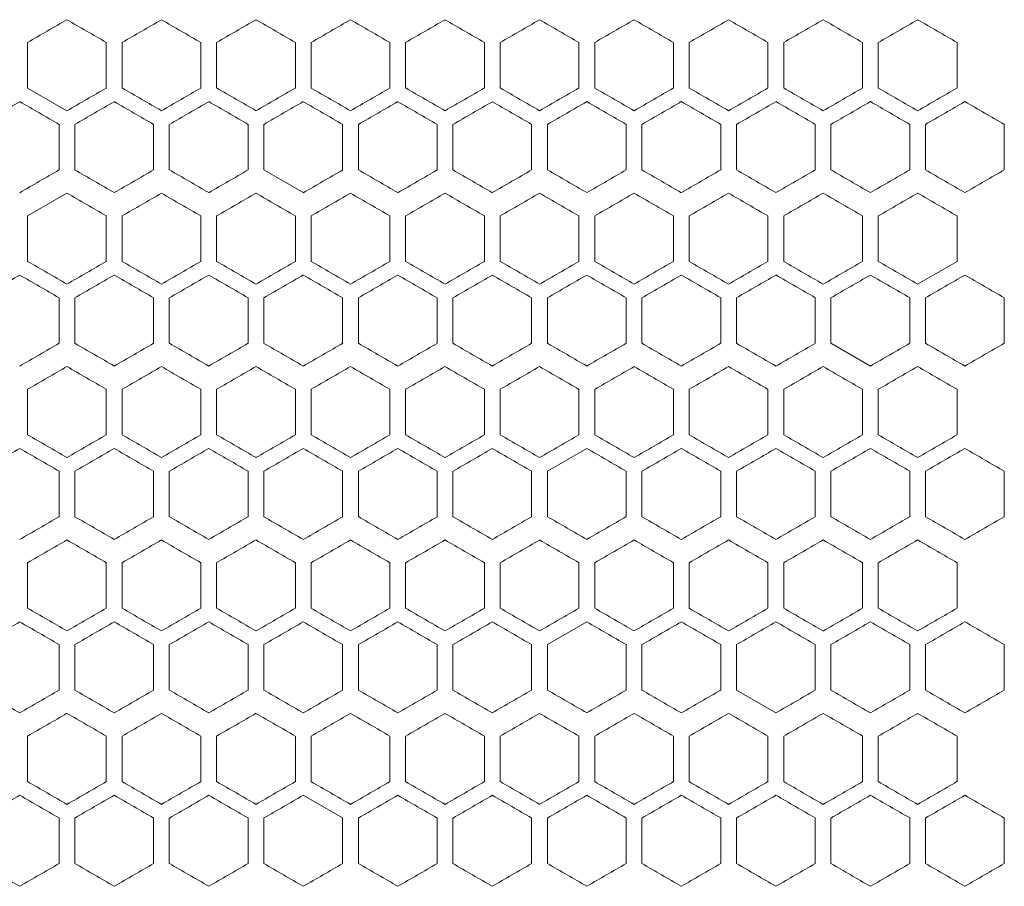
# Model space of a CAD drawing. Units: millimetres. Extents: x -413 to 2297, y -1923 to 970.
# Drawn here: x 42 to 167, y 315 to 425 of the extents above; entities that cross this region are included whole.
import ezdxf

# ---------------------------------------------------------------- set-up
doc = ezdxf.new("R2010")
doc.units = ezdxf.units.MM

# ---------------------------------------------------------------- blocks, each defined once
blk = doc.blocks.new('A$C7EF646DA')
at = {"color": 0, "linetype": 'Continuous', "lineweight": 0, "extrusion": (0, 1, -2.22045e-16)}
for p, q in [((-2258.22, -526.56), (-2258.22, -520.78)), ((-2248.22, -520.78), (-2248.22, -526.56)), ((-2246.22, -526.56), (-2246.22, -520.78)), ((-2236.22, -520.78), (-2236.22, -526.56)), ((-2234.22, -526.56), (-2234.22, -520.78)), ((-2224.22, -520.78), (-2224.22, -526.56)), ((-2222.22, -526.56), (-2222.22, -520.78)), ((-2212.22, -520.78), (-2212.22, -526.56)), ((-2210.22, -526.56), (-2210.22, -520.78)), ((-2200.22, -520.78), (-2200.22, -526.56)), ((-2198.22, -526.56), (-2198.22, -520.78)), ((-2188.22, -520.78), (-2188.22, -526.56)), ((-2186.22, -526.56), (-2186.22, -520.78)), ((-2176.22, -520.78), (-2176.22, -526.56)), ((-2174.22, -526.56), (-2174.22, -520.78)), ((-2164.22, -520.78), (-2164.22, -526.56)), ((-2162.22, -526.56), (-2162.22, -520.78)), ((-2152.22, -520.78), (-2152.22, -526.56)), ((-2150.22, -526.56), (-2150.22, -520.78)), ((-2140.22, -520.78), (-2140.22, -526.56)), ((-2258.22, -526.56), (-2253.22, -529.44)), ((-2254.22, -531.17), (-2254.22, -536.95)), ((-2252.22, -536.95), (-2252.22, -531.17)), ((-2242.22, -531.17), (-2242.22, -536.95)), ((-2240.22, -536.95), (-2240.22, -531.17)), ((-2230.22, -531.17), (-2230.22, -536.95)), ((-2228.22, -536.95), (-2228.22, -531.17)), ((-2218.22, -531.17), (-2218.22, -536.95)), ((-2216.22, -536.95), (-2216.22, -531.17)), ((-2206.22, -531.17), (-2206.22, -536.95)), ((-2204.22, -536.95), (-2204.22, -531.17)), ((-2194.22, -531.17), (-2194.22, -536.95)), ((-2192.22, -536.95), (-2192.22, -531.17)), ((-2182.22, -531.17), (-2182.22, -536.95)), ((-2180.22, -536.95), (-2180.22, -531.17)), ((-2170.22, -531.17), (-2170.22, -536.95)), ((-2168.22, -536.95), (-2168.22, -531.17)), ((-2158.22, -531.17), (-2158.22, -536.95)), ((-2156.22, -536.95), (-2156.22, -531.17)), ((-2146.22, -531.17), (-2146.22, -536.95)), ((-2144.22, -536.95), (-2144.22, -531.17)), ((-2134.22, -531.17), (-2134.22, -536.95)), ((-2228.22, -536.95), (-2223.22, -539.83)), ((-2253.22, -539.9), (-2258.22, -542.78)), ((-2258.22, -548.56), (-2258.22, -542.78)), ((-2248.22, -542.78), (-2248.22, -548.56)), ((-2246.22, -548.56), (-2246.22, -542.78)), ((-2236.22, -542.78), (-2236.22, -548.56)), ((-2234.22, -548.56), (-2234.22, -542.78)), ((-2224.22, -542.78), (-2224.22, -548.56)), ((-2222.22, -548.56), (-2222.22, -542.78)), ((-2212.22, -542.78), (-2212.22, -548.56)), ((-2210.22, -548.56), (-2210.22, -542.78)), ((-2200.22, -542.78), (-2200.22, -548.56)), ((-2198.22, -548.56), (-2198.22, -542.78)), ((-2188.22, -542.78), (-2188.22, -548.56)), ((-2186.22, -548.56), (-2186.22, -542.78)), ((-2176.22, -542.78), (-2176.22, -548.56)), ((-2174.22, -548.56), (-2174.22, -542.78)), ((-2164.22, -542.78), (-2164.22, -548.56)), ((-2162.22, -548.56), (-2162.22, -542.78)), ((-2152.22, -542.78), (-2152.22, -548.56)), ((-2150.22, -548.56), (-2150.22, -542.78)), ((-2140.22, -542.78), (-2140.22, -548.56)), ((-2145.22, -551.44), (-2140.22, -548.56)), ((-2254.22, -553.17), (-2254.22, -558.95)), ((-2252.22, -558.95), (-2252.22, -553.17)), ((-2242.22, -553.17), (-2242.22, -558.95)), ((-2240.22, -558.95), (-2240.22, -553.17)), ((-2230.22, -553.17), (-2230.22, -558.95)), ((-2228.22, -558.95), (-2228.22, -553.17)), ((-2218.22, -553.17), (-2218.22, -558.95)), ((-2216.22, -558.95), (-2216.22, -553.17)), ((-2206.22, -553.17), (-2206.22, -558.95)), ((-2204.22, -558.95), (-2204.22, -553.17)), ((-2194.22, -553.17), (-2194.22, -558.95)), ((-2192.22, -558.95), (-2192.22, -553.17)), ((-2182.22, -553.17), (-2182.22, -558.95)), ((-2180.22, -558.95), (-2180.22, -553.17)), ((-2170.22, -553.17), (-2170.22, -558.95)), ((-2168.22, -558.95), (-2168.22, -553.17)), ((-2158.22, -553.17), (-2158.22, -558.95)), ((-2156.22, -558.95), (-2156.22, -553.17)), ((-2146.22, -553.17), (-2146.22, -558.95)), ((-2144.22, -558.95), (-2144.22, -553.17)), ((-2134.22, -553.17), (-2134.22, -558.95)), ((-2156.22, -558.95), (-2151.22, -561.83)), ((-2258.22, -570.56), (-2258.22, -564.78)), ((-2248.22, -564.78), (-2248.22, -570.56)), ((-2246.22, -570.56), (-2246.22, -564.78)), ((-2236.22, -564.78), (-2236.22, -570.56)), ((-2234.22, -570.56), (-2234.22, -564.78)), ((-2224.22, -564.78), (-2224.22, -570.56)), ((-2222.22, -570.56), (-2222.22, -564.78)), ((-2212.22, -564.78), (-2212.22, -570.56)), ((-2210.22, -570.56), (-2210.22, -564.78)), ((-2200.22, -564.78), (-2200.22, -570.56)), ((-2198.22, -570.56), (-2198.22, -564.78)), ((-2188.22, -564.78), (-2188.22, -570.56)), ((-2186.22, -570.56), (-2186.22, -564.78)), ((-2176.22, -564.78), (-2176.22, -570.56)), ((-2174.22, -570.56), (-2174.22, -564.78)), ((-2164.22, -564.78), (-2164.22, -570.56)), ((-2162.22, -570.56), (-2162.22, -564.78)), ((-2152.22, -564.78), (-2152.22, -570.56)), ((-2150.22, -570.56), (-2150.22, -564.78)), ((-2140.22, -564.78), (-2140.22, -570.56)), ((-2187.22, -572.29), (-2192.22, -575.17)), ((-2254.22, -575.17), (-2254.22, -580.95)), ((-2252.22, -580.95), (-2252.22, -575.17)), ((-2242.22, -575.17), (-2242.22, -580.95)), ((-2240.22, -580.95), (-2240.22, -575.17)), ((-2230.22, -575.17), (-2230.22, -580.95)), ((-2228.22, -580.95), (-2228.22, -575.17)), ((-2218.22, -575.17), (-2218.22, -580.95)), ((-2216.22, -580.95), (-2216.22, -575.17)), ((-2206.22, -575.17), (-2206.22, -580.95)), ((-2204.22, -580.95), (-2204.22, -575.17)), ((-2194.22, -575.17), (-2194.22, -580.95)), ((-2192.22, -580.95), (-2192.22, -575.17)), ((-2182.22, -575.17), (-2182.22, -580.95)), ((-2180.22, -580.95), (-2180.22, -575.17)), ((-2170.22, -575.17), (-2170.22, -580.95)), ((-2168.22, -580.95), (-2168.22, -575.17)), ((-2158.22, -575.17), (-2158.22, -580.95)), ((-2156.22, -580.95), (-2156.22, -575.17)), ((-2146.22, -575.17), (-2146.22, -580.95)), ((-2144.22, -580.95), (-2144.22, -575.17)), ((-2134.22, -575.17), (-2134.22, -580.95)), ((-2258.22, -592.56), (-2258.22, -586.78)), ((-2248.22, -586.78), (-2248.22, -592.56)), ((-2246.22, -592.56), (-2246.22, -586.78)), ((-2236.22, -586.78), (-2236.22, -592.56)), ((-2234.22, -592.56), (-2234.22, -586.78)), ((-2224.22, -586.78), (-2224.22, -592.56)), ((-2222.22, -592.56), (-2222.22, -586.78)), ((-2212.22, -586.78), (-2212.22, -592.56)), ((-2210.22, -592.56), (-2210.22, -586.78)), ((-2200.22, -586.78), (-2200.22, -592.56)), ((-2198.22, -592.56), (-2198.22, -586.78)), ((-2188.22, -586.78), (-2188.22, -592.56)), ((-2186.22, -592.56), (-2186.22, -586.78)), ((-2176.22, -586.78), (-2176.22, -592.56)), ((-2174.22, -592.56), (-2174.22, -586.78)), ((-2164.22, -586.78), (-2164.22, -592.56)), ((-2162.22, -592.56), (-2162.22, -586.78)), ((-2152.22, -586.78), (-2152.22, -592.56)), ((-2150.22, -592.56), (-2150.22, -586.78)), ((-2140.22, -586.78), (-2140.22, -592.56)), ((-2187.22, -594.29), (-2192.22, -597.17)), ((-2254.22, -597.17), (-2254.22, -602.95)), ((-2252.22, -602.95), (-2252.22, -597.17)), ((-2242.22, -597.17), (-2242.22, -602.95)), ((-2240.22, -602.95), (-2240.22, -597.17)), ((-2230.22, -597.17), (-2230.22, -602.95)), ((-2228.22, -602.95), (-2228.22, -597.17)), ((-2218.22, -597.17), (-2218.22, -602.95)), ((-2216.22, -602.95), (-2216.22, -597.17)), ((-2206.22, -597.17), (-2206.22, -602.95)), ((-2204.22, -602.95), (-2204.22, -597.17)), ((-2194.22, -597.17), (-2194.22, -602.95)), ((-2192.22, -602.95), (-2192.22, -597.17)), ((-2182.22, -597.17), (-2182.22, -602.95)), ((-2180.22, -602.95), (-2180.22, -597.17)), ((-2170.22, -597.17), (-2170.22, -602.95)), ((-2168.22, -602.95), (-2168.22, -597.17)), ((-2158.22, -597.17), (-2158.22, -602.95)), ((-2156.22, -602.95), (-2156.22, -597.17)), ((-2146.22, -597.17), (-2146.22, -602.95)), ((-2144.22, -602.95), (-2144.22, -597.17)), ((-2134.22, -597.17), (-2134.22, -602.95)), ((-2168.22, -602.95), (-2163.22, -605.83)), ((-2258.22, -614.56), (-2258.22, -608.78)), ((-2248.22, -608.78), (-2248.22, -614.56)), ((-2246.22, -614.56), (-2246.22, -608.78)), ((-2236.22, -608.78), (-2236.22, -614.56)), ((-2234.22, -614.56), (-2234.22, -608.78)), ((-2224.22, -608.78), (-2224.22, -614.56)), ((-2222.22, -614.56), (-2222.22, -608.78)), ((-2212.22, -608.78), (-2212.22, -614.56)), ((-2210.22, -614.56), (-2210.22, -608.78)), ((-2200.22, -608.78), (-2200.22, -614.56)), ((-2198.22, -614.56), (-2198.22, -608.78)), ((-2188.22, -608.78), (-2188.22, -614.56)), ((-2186.22, -614.56), (-2186.22, -608.78)), ((-2176.22, -608.78), (-2176.22, -614.56)), ((-2174.22, -614.56), (-2174.22, -608.78)), ((-2164.22, -608.78), (-2164.22, -614.56)), ((-2162.22, -614.56), (-2162.22, -608.78)), ((-2152.22, -608.78), (-2152.22, -614.56)), ((-2150.22, -614.56), (-2150.22, -608.78)), ((-2140.22, -608.78), (-2140.22, -614.56)), ((-2218.22, -619.17), (-2223.22, -616.29)), ((-2254.22, -619.17), (-2254.22, -624.95)), ((-2252.22, -624.95), (-2252.22, -619.17)), ((-2242.22, -619.17), (-2242.22, -624.95)), ((-2240.22, -624.95), (-2240.22, -619.17)), ((-2230.22, -619.17), (-2230.22, -624.95)), ((-2228.22, -624.95), (-2228.22, -619.17)), ((-2218.22, -619.17), (-2218.22, -624.95)), ((-2216.22, -624.95), (-2216.22, -619.17)), ((-2206.22, -619.17), (-2206.22, -624.95)), ((-2204.22, -624.95), (-2204.22, -619.17)), ((-2194.22, -619.17), (-2194.22, -624.95)), ((-2192.22, -624.95), (-2192.22, -619.17)), ((-2182.22, -619.17), (-2182.22, -624.95)), ((-2180.22, -624.95), (-2180.22, -619.17)), ((-2170.22, -619.17), (-2170.22, -624.95)), ((-2168.22, -624.95), (-2168.22, -619.17)), ((-2158.22, -619.17), (-2158.22, -624.95)), ((-2156.22, -624.95), (-2156.22, -619.17)), ((-2146.22, -619.17), (-2146.22, -624.95)), ((-2144.22, -624.95), (-2144.22, -619.17)), ((-2134.22, -619.17), (-2134.22, -624.95))]:
    blk.add_line(p, q, dxfattribs=at)
at = {"color": 0, "linetype": 'Continuous', "lineweight": 0, "extrusion": (0, -2.22045e-16, -1)}
for centre, major_axis, start_param, end_param in [((-2307.2, -549.06), (1858.61, 1073.07), -1.544437, -1.541745), ((-2307.12, -576.73), (1856.67, 1071.95), -1.51858, -1.515883), ((-2307.01, -445.27), (1854.89, -1070.92), -1.502926, -1.500224), ((-2306.87, -431.49), (1853.08, -1069.87), -1.489946, -1.487239), ((-2307.2, -560.61), (-1858.47, -1072.99), -1.602539, -1.599847), ((-2307.17, -484.43), (-1857.79, 1072.6), -1.612772, -1.610078), ((-2306.95, -608.96), (-1854.02, -1070.42), -1.647858, -1.645153), ((-2307.18, -486.74), (1857.84, -1072.62), -1.532053, -1.52936), ((-2307.14, -583.67), (1856.98, 1072.13), -1.521815, -1.519119), ((-2307.04, -459.11), (1855.29, -1071.15), -1.506167, -1.503466), ((-2306.83, -438.44), (1852.58, -1069.59), -1.486697, -1.483988), ((-2306.74, -431.57), (1851.52, -1068.97), -1.480194, -1.477482), ((-2307.2, -567.54), (-1858.64, -1073.09), -1.599309, -1.596618), ((-2307.19, -574.46), (-1858.28, -1072.88), -1.605769, -1.603077), ((-2307.15, -588.3), (-1857.32, -1072.32), -1.6187, -1.616005), ((-2307.12, -595.21), (-1856.72, -1071.98), -1.62517, -1.622474), ((-2307.09, -602.11), (-1856.04, -1071.59), -1.631646, -1.628947), ((-2307.04, -609.01), (-1855.29, -1071.15), -1.638127, -1.635426), ((-2307.08, -605.64), (1855.99, 1071.55), -1.512106, -1.509407), ((-2306.98, -619.43), (1854.39, 1070.63), -1.499143, -1.496439), ((-2306.82, -633.2), (1852.49, 1069.54), -1.486156, -1.483447), ((-2306.79, -446.61), (1852.06, -1069.28), -1.483447, -1.480736), ((-2307.06, -617.17), (-1855.68, -1071.38), -1.634886, -1.632186), ((-2307.2, -522.58), (1858.64, -1073.09), -1.544975, -1.542284), ((-2307.18, -508.74), (1857.84, -1072.62), -1.532053, -1.52936), ((-2307.16, -598.75), (1857.54, 1072.45), -1.528282, -1.525588), ((-2307.14, -605.67), (1856.98, 1072.13), -1.521815, -1.519119), ((-2306.91, -467.32), (1853.56, -1070.15), -1.493194, -1.490488), ((-2306.78, -647.03), (1851.97, 1069.23), -1.482905, -1.480194), ((-2307.18, -520.28), (-1858.03, 1072.73), -1.609539, -1.606846), ((-2307.18, -603.38), (-1857.84, -1072.62), -1.612233, -1.609539), ((-2307.14, -506.45), (-1856.98, 1072.13), -1.622474, -1.619778), ((-2307.12, -617.21), (-1856.72, -1071.98), -1.625169, -1.622472), ((-2306.91, -644.8), (-1853.56, -1070.15), -1.651105, -1.648399), ((-2307.17, -516.89), (1857.59, -1072.48), -1.528821, -1.526127), ((-2307.15, -613.82), (1857.27, 1072.29), -1.525049, -1.522354), ((-2306.82, -655.2), (1852.49, 1069.54), -1.486156, -1.483447), ((-2307.19, -611.53), (-1858.07, -1072.75), -1.609001, -1.606308), ((-2307.17, -528.43), (-1857.79, 1072.6), -1.612771, -1.610078), ((-2307.08, -507.7), (-1855.99, 1071.55), -1.632186, -1.629487), ((-2307.03, -500.8), (-1855.23, 1071.12), -1.638666, -1.635965), ((-2307.2, -544.58), (1858.64, -1073.09), -1.544975, -1.542284), ((-2307.18, -613.84), (1858.03, 1072.73), -1.534746, -1.532053), ((-2307.18, -530.74), (1857.84, -1072.62), -1.532053, -1.52936), ((-2307.12, -516.92), (1856.72, -1071.98), -1.519119, -1.516422), ((-2307.1, -634.58), (1856.34, 1071.76), -1.515343, -1.512646), ((-2307.01, -648.38), (1854.82, 1070.88), -1.502386, -1.499683), ((-2306.87, -662.15), (1852.99, 1069.83), -1.489405, -1.486697), ((-2306.83, -482.44), (1852.58, -1069.59), -1.486698, -1.483989), ((-2306.74, -475.57), (1851.52, -1068.97), -1.480194, -1.477482), ((-2307.12, -639.21), (-1856.72, -1071.98), -1.62517, -1.622474), ((-2307.09, -646.11), (-1856.04, -1071.59), -1.631646, -1.628947), ((-2307.2, -552.73), (1858.47, -1072.99), -1.541745, -1.539054), ((-2307.17, -628.9), (1857.79, 1072.6), -1.531515, -1.528821), ((-2307.19, -557.35), (-1858.24, 1072.86), -1.606308, -1.603616), ((-2307.17, -550.43), (-1857.79, 1072.6), -1.612772, -1.610078), ((-2307.11, -654.27), (-1856.39, -1071.79), -1.628408, -1.62571), ((-2307.03, -522.8), (-1855.23, 1071.12), -1.638667, -1.635966), ((-2306.98, -515.91), (-1854.39, 1070.63), -1.645153, -1.64245), ((-2306.95, -674.96), (-1854.02, -1070.42), -1.647857, -1.645153), ((-2306.87, -681.85), (-1853.08, -1069.87), -1.654354, -1.651646), ((-2307.2, -566.58), (1858.64, -1073.09), -1.544975, -1.542284), ((-2307.18, -635.84), (1858.03, 1072.73), -1.534746, -1.532053), ((-2307.18, -552.74), (1857.84, -1072.62), -1.532053, -1.52936), ((-2307.09, -532.01), (1856.04, -1071.59), -1.512645, -1.509947), ((-2307.04, -525.11), (1855.29, -1071.15), -1.506167, -1.503466), ((-2306.94, -677.27), (1853.95, 1070.38), -1.495899, -1.493194), ((-2306.78, -691.03), (1851.97, 1069.23), -1.482905, -1.480194), ((-2307.21, -578.13), (-1858.77, 1073.16), -1.596618, -1.593927), ((-2307.19, -640.46), (-1858.28, -1072.88), -1.605769, -1.603077), ((-2307.18, -564.28), (-1858.03, 1072.73), -1.609539, -1.606846), ((-2307.16, -557.37), (-1857.54, 1072.45), -1.616005, -1.61331), ((-2307.12, -661.21), (-1856.72, -1071.98), -1.62517, -1.622474), ((-2306.87, -515.97), (-1852.99, 1069.83), -1.654895, -1.652188), ((-2307.2, -574.73), (1858.47, -1072.99), -1.541745, -1.539054), ((-2307.08, -671.64), (1855.99, 1071.55), -1.512106, -1.509407), ((-2307.03, -678.54), (1855.23, 1071.12), -1.505627, -1.502926), ((-2306.98, -537.91), (-1854.39, 1070.63), -1.645153, -1.64245), ((-2307.2, -588.58), (1858.64, -1073.09), -1.544975, -1.542284), ((-2307.04, -547.11), (1855.29, -1071.15), -1.506167, -1.503466), ((-2307.19, -662.46), (-1858.28, -1072.88), -1.605769, -1.603077), ((-2307.18, -586.28), (-1858.03, 1072.73), -1.609539, -1.606846), ((-2307.16, -579.37), (-1857.54, 1072.45), -1.616005, -1.613311), ((-2307.04, -697.01), (-1855.29, -1071.15), -1.638127, -1.635426), ((-2306.87, -537.97), (-1852.99, 1069.83), -1.654895, -1.652188), ((-2306.78, -531.09), (-1851.97, 1069.23), -1.661399, -1.658688)]:
    blk.add_ellipse(centre, major_axis=major_axis, ratio=0.000001, start_param=start_param, end_param=end_param, dxfattribs=at)
at = {"color": 0, "linetype": 'Continuous', "lineweight": 0}
for centre, major_axis, start_param, end_param in [((-2307.2, -486.73), (1858.47, -1072.99), -1.541745, -1.539054), ((-2307.19, -479.81), (1858.07, -1072.75), -1.535285, -1.532592), ((-2307.14, -465.98), (1857.03, -1072.16), -1.522354, -1.519658), ((-2307.11, -459.07), (1856.39, -1071.79), -1.515883, -1.513185), ((-2307.06, -452.17), (1855.68, -1071.38), -1.509407, -1.506707), ((-2306.98, -597.43), (1854.39, 1070.63), -1.499143, -1.49644), ((-2306.91, -604.32), (1853.48, 1070.11), -1.492653, -1.489946), ((-2306.82, -611.2), (1852.49, 1069.54), -1.486156, -1.483447), ((-2307.19, -491.35), (-1858.24, 1072.86), -1.606308, -1.603616), ((-2307.12, -470.61), (-1856.67, 1071.95), -1.62571, -1.623013), ((-2307.11, -588.27), (-1856.39, -1071.79), -1.628408, -1.62571), ((-2307.08, -463.7), (-1855.99, 1071.55), -1.632186, -1.629487), ((-2307.06, -595.17), (-1855.68, -1071.38), -1.634886, -1.632186), ((-2307.01, -602.07), (-1854.89, -1070.92), -1.641369, -1.638667), ((-2306.98, -449.91), (-1854.39, 1070.63), -1.645153, -1.64245), ((-2306.91, -443.02), (-1853.48, 1070.11), -1.651646, -1.64894), ((-2306.79, -622.73), (-1852.06, -1069.28), -1.660856, -1.658146), ((-2307.21, -556), (1858.77, 1073.16), -1.547666, -1.544975), ((-2307.2, -562.92), (1858.44, 1072.97), -1.541207, -1.538516), ((-2307.19, -493.66), (1858.28, -1072.88), -1.538515, -1.535823), ((-2307.18, -569.84), (1858.03, 1072.73), -1.534746, -1.532053), ((-2307.15, -479.83), (1857.32, -1072.32), -1.525588, -1.522893), ((-2307.12, -472.92), (1856.72, -1071.98), -1.519119, -1.516422), ((-2307.1, -590.58), (1856.34, 1071.76), -1.515343, -1.512645), ((-2307.09, -466.01), (1856.04, -1071.59), -1.512645, -1.509947), ((-2306.94, -611.27), (1853.95, 1070.38), -1.495898, -1.493194), ((-2306.87, -618.15), (1852.99, 1069.83), -1.489405, -1.486697), ((-2307.2, -505.2), (-1858.44, 1072.97), -1.603077, -1.600385), ((-2307.18, -498.28), (-1858.03, 1072.73), -1.609539, -1.606846), ((-2307.14, -484.45), (-1856.98, 1072.13), -1.622474, -1.619778), ((-2307.06, -470.64), (-1855.62, 1071.34), -1.635426, -1.632726), ((-2306.98, -615.91), (-1854.46, -1070.68), -1.644613, -1.641909), ((-2306.91, -622.8), (-1853.56, -1070.15), -1.651104, -1.648399), ((-2306.87, -449.97), (-1852.99, 1069.83), -1.654895, -1.652188), ((-2306.83, -629.68), (-1852.58, -1069.59), -1.657604, -1.654895), ((-2306.74, -636.55), (-1851.52, -1068.97), -1.664111, -1.661399), ((-2307.19, -577.99), (1858.24, 1072.86), -1.537977, -1.535285), ((-2307.19, -501.81), (1858.07, -1072.75), -1.535285, -1.532592), ((-2307.17, -584.9), (1857.79, 1072.6), -1.531515, -1.528821), ((-2307.17, -494.89), (1857.59, -1072.48), -1.528822, -1.526128), ((-2307.15, -591.82), (1857.27, 1072.29), -1.525049, -1.522354), ((-2307.14, -487.98), (1857.03, -1072.16), -1.522354, -1.519658), ((-2307.12, -598.73), (1856.67, 1071.95), -1.51858, -1.515883), ((-2307.11, -481.07), (1856.39, -1071.79), -1.515883, -1.513185), ((-2307.06, -474.17), (1855.68, -1071.38), -1.509407, -1.506707), ((-2307.01, -467.27), (1854.89, -1070.92), -1.502926, -1.500224), ((-2306.95, -460.38), (1854.02, -1070.42), -1.496439, -1.493735), ((-2306.91, -626.32), (1853.48, 1070.11), -1.492652, -1.489946), ((-2306.87, -453.49), (1853.08, -1069.87), -1.489946, -1.487239), ((-2307.2, -520.27), (-1858.61, 1073.07), -1.599847, -1.597156), ((-2307.2, -582.61), (-1858.47, -1072.99), -1.602539, -1.599847), ((-2307.19, -589.53), (-1858.07, -1072.75), -1.609001, -1.606308), ((-2307.17, -596.45), (-1857.59, -1072.48), -1.615466, -1.612772), ((-2307.15, -499.52), (-1857.27, 1072.29), -1.619239, -1.616544), ((-2307.12, -492.61), (-1856.67, 1071.95), -1.625711, -1.623014), ((-2307.08, -485.7), (-1855.99, 1071.55), -1.632186, -1.629487), ((-2307.03, -478.8), (-1855.23, 1071.12), -1.638667, -1.635966), ((-2307.01, -624.07), (-1854.89, -1070.92), -1.641369, -1.638667), ((-2306.95, -630.96), (-1854.02, -1070.42), -1.647858, -1.645153), ((-2306.82, -458.14), (-1852.49, 1069.54), -1.658146, -1.655437), ((-2307.21, -578), (1858.77, 1073.16), -1.547666, -1.544975), ((-2307.19, -515.66), (1858.28, -1072.88), -1.538515, -1.535823), ((-2307.15, -501.83), (1857.32, -1072.32), -1.525588, -1.522893), ((-2307.12, -494.92), (1856.72, -1071.98), -1.519119, -1.516422), ((-2307.1, -612.58), (1856.34, 1071.76), -1.515343, -1.512645), ((-2307.09, -488.01), (1856.04, -1071.59), -1.512645, -1.509947), ((-2307.04, -481.11), (1855.29, -1071.15), -1.506167, -1.503466), ((-2306.94, -633.27), (1853.95, 1070.38), -1.495899, -1.493194), ((-2307.2, -589.54), (-1858.64, -1073.09), -1.599309, -1.596618), ((-2307.2, -527.2), (-1858.44, 1072.97), -1.603077, -1.600385), ((-2307.15, -610.3), (-1857.32, -1072.32), -1.6187, -1.616005), ((-2307.1, -499.55), (-1856.34, 1071.76), -1.628947, -1.62625), ((-2307.09, -624.11), (-1856.04, -1071.59), -1.631646, -1.628947), ((-2307.06, -492.64), (-1855.62, 1071.34), -1.635426, -1.632726), ((-2307.04, -631.01), (-1855.29, -1071.15), -1.638126, -1.635426), ((-2307.01, -485.75), (-1854.82, 1070.88), -1.64191, -1.639207), ((-2306.83, -651.68), (-1852.58, -1069.59), -1.657604, -1.654895), ((-2306.74, -658.55), (-1851.52, -1068.97), -1.664111, -1.661399), ((-2307.2, -593.06), (1858.61, 1073.07), -1.544437, -1.541745), ((-2307.2, -530.73), (1858.47, -1072.99), -1.541745, -1.539054), ((-2307.19, -523.81), (1858.07, -1072.75), -1.535285, -1.532592), ((-2307.17, -606.9), (1857.79, 1072.6), -1.531515, -1.528821), ((-2307.14, -509.98), (1857.03, -1072.16), -1.522354, -1.519658), ((-2307.11, -503.07), (1856.39, -1071.79), -1.515883, -1.513185), ((-2307.06, -496.17), (1855.68, -1071.38), -1.509407, -1.506707), ((-2307.03, -634.54), (1855.23, 1071.12), -1.505627, -1.502926), ((-2306.98, -641.43), (1854.39, 1070.63), -1.499143, -1.496439), ((-2306.95, -482.38), (1854.02, -1070.42), -1.496439, -1.493735), ((-2306.91, -648.32), (1853.48, 1070.11), -1.492652, -1.489946), ((-2306.87, -475.49), (1853.08, -1069.87), -1.489945, -1.487238), ((-2306.79, -468.61), (1852.06, -1069.28), -1.483446, -1.480736), ((-2307.2, -542.27), (-1858.61, 1073.07), -1.599847, -1.597156), ((-2307.2, -604.61), (-1858.47, -1072.99), -1.602539, -1.599847), ((-2307.19, -535.35), (-1858.24, 1072.86), -1.606308, -1.603616), ((-2307.15, -521.52), (-1857.27, 1072.29), -1.619239, -1.616544), ((-2306.98, -493.91), (-1854.39, 1070.63), -1.645153, -1.64245), ((-2306.95, -652.96), (-1854.02, -1070.42), -1.647858, -1.645153), ((-2306.91, -487.02), (-1853.48, 1070.11), -1.651646, -1.64894), ((-2306.79, -666.73), (-1852.06, -1069.28), -1.660856, -1.658146), ((-2307.21, -600), (1858.77, 1073.16), -1.547666, -1.544975), ((-2307.2, -606.92), (1858.44, 1072.97), -1.541207, -1.538515), ((-2307.19, -537.66), (1858.28, -1072.88), -1.538515, -1.535823), ((-2307.15, -523.83), (1857.32, -1072.32), -1.525588, -1.522893), ((-2307.09, -510.01), (1856.04, -1071.59), -1.512646, -1.509948), ((-2306.94, -655.27), (1853.95, 1070.38), -1.495898, -1.493193), ((-2307.2, -549.2), (-1858.44, 1072.97), -1.603077, -1.600386), ((-2307.18, -625.38), (-1857.84, -1072.62), -1.612233, -1.609539), ((-2307.14, -528.45), (-1856.98, 1072.13), -1.622474, -1.619778), ((-2307.1, -521.55), (-1856.34, 1071.76), -1.628947, -1.626249), ((-2307.06, -514.64), (-1855.62, 1071.34), -1.635425, -1.632725), ((-2307.04, -653.01), (-1855.29, -1071.15), -1.638127, -1.635426), ((-2307.01, -507.75), (-1854.82, 1070.88), -1.641909, -1.639206), ((-2306.98, -659.91), (-1854.46, -1070.68), -1.644613, -1.641909), ((-2306.94, -500.85), (-1853.95, 1070.38), -1.6484, -1.645695), ((-2306.91, -666.8), (-1853.56, -1070.15), -1.651105, -1.648399), ((-2306.83, -673.68), (-1852.58, -1069.59), -1.657604, -1.654895), ((-2306.78, -487.09), (-1851.97, 1069.23), -1.661399, -1.658688), ((-2307.2, -615.06), (1858.61, 1073.07), -1.544437, -1.541745), ((-2307.19, -545.81), (1858.07, -1072.75), -1.535285, -1.532592), ((-2307.17, -538.89), (1857.59, -1072.48), -1.528821, -1.526127), ((-2307.15, -635.82), (1857.27, 1072.29), -1.525049, -1.522354), ((-2307.14, -531.98), (1857.03, -1072.16), -1.522354, -1.519658), ((-2307.12, -642.73), (1856.67, 1071.95), -1.51858, -1.515883), ((-2307.11, -525.07), (1856.39, -1071.79), -1.515883, -1.513185), ((-2307.08, -649.64), (1855.99, 1071.55), -1.512107, -1.509408), ((-2307.06, -518.17), (1855.68, -1071.38), -1.509407, -1.506707), ((-2307.03, -656.54), (1855.23, 1071.12), -1.505627, -1.502926), ((-2307.01, -511.27), (1854.89, -1070.92), -1.502926, -1.500224), ((-2306.98, -663.43), (1854.39, 1070.63), -1.499141, -1.496438), ((-2306.95, -504.38), (1854.02, -1070.42), -1.496439, -1.493735), ((-2306.91, -670.32), (1853.48, 1070.11), -1.492652, -1.489946), ((-2306.79, -490.61), (1852.06, -1069.28), -1.483446, -1.480736), ((-2307.2, -564.27), (-1858.61, 1073.07), -1.599847, -1.597156), ((-2307.2, -626.61), (-1858.47, -1072.99), -1.602539, -1.599847), ((-2307.19, -633.53), (-1858.07, -1072.75), -1.609001, -1.606308), ((-2307.17, -640.45), (-1857.59, -1072.48), -1.615466, -1.612772), ((-2307.14, -647.36), (-1857.03, -1072.16), -1.621934, -1.619238), ((-2307.08, -529.7), (-1855.99, 1071.55), -1.632186, -1.629487), ((-2307.01, -668.07), (-1854.89, -1070.92), -1.641369, -1.638667), ((-2306.91, -509.02), (-1853.48, 1070.11), -1.651646, -1.64894), ((-2306.79, -688.73), (-1852.06, -1069.28), -1.660856, -1.658146), ((-2307.21, -622), (1858.77, 1073.16), -1.547666, -1.544975), ((-2307.16, -642.75), (1857.54, 1072.45), -1.528282, -1.525588), ((-2307.14, -649.67), (1856.98, 1072.13), -1.521815, -1.519119), ((-2307.01, -670.38), (1854.82, 1070.88), -1.502384, -1.499682), ((-2307.2, -633.54), (-1858.64, -1073.09), -1.599309, -1.596618), ((-2307.15, -654.3), (-1857.32, -1072.32), -1.6187, -1.616005), ((-2307.14, -550.45), (-1856.98, 1072.13), -1.622474, -1.619778), ((-2307.1, -543.55), (-1856.34, 1071.76), -1.628947, -1.626249), ((-2307.09, -668.11), (-1856.04, -1071.59), -1.631646, -1.628947), ((-2307.06, -536.64), (-1855.62, 1071.34), -1.635425, -1.632725), ((-2307.04, -675.01), (-1855.29, -1071.15), -1.638126, -1.635425), ((-2307.01, -529.75), (-1854.82, 1070.88), -1.64191, -1.639207), ((-2306.98, -681.91), (-1854.46, -1070.68), -1.644613, -1.641909), ((-2306.83, -695.68), (-1852.58, -1069.59), -1.657604, -1.654895), ((-2306.74, -702.55), (-1851.52, -1068.97), -1.664111, -1.661399), ((-2307.2, -637.06), (1858.61, 1073.07), -1.544437, -1.541745), ((-2307.19, -643.99), (1858.24, 1072.86), -1.537977, -1.535285), ((-2307.19, -567.81), (1858.07, -1072.75), -1.535285, -1.532592), ((-2307.17, -650.9), (1857.79, 1072.6), -1.531515, -1.528821), ((-2307.17, -560.89), (1857.59, -1072.48), -1.528822, -1.526128), ((-2307.15, -657.82), (1857.27, 1072.29), -1.525049, -1.522354), ((-2307.12, -664.73), (1856.67, 1071.95), -1.51858, -1.515883), ((-2307.11, -547.07), (1856.39, -1071.79), -1.515883, -1.513185), ((-2307.06, -540.17), (1855.68, -1071.38), -1.509407, -1.506707), ((-2306.98, -685.43), (1854.39, 1070.63), -1.499143, -1.496439), ((-2306.91, -692.32), (1853.48, 1070.11), -1.492653, -1.489946), ((-2306.82, -699.2), (1852.49, 1069.54), -1.486156, -1.483447), ((-2306.79, -512.61), (1852.06, -1069.28), -1.483446, -1.480736), ((-2307.19, -655.53), (-1858.07, -1072.75), -1.609001, -1.606308), ((-2307.17, -662.45), (-1857.59, -1072.48), -1.615466, -1.612772), ((-2307.15, -565.52), (-1857.27, 1072.29), -1.619238, -1.616543), ((-2307.08, -551.7), (-1855.99, 1071.55), -1.632186, -1.629487), ((-2307.06, -683.17), (-1855.68, -1071.38), -1.634885, -1.632186), ((-2306.79, -710.73), (-1852.06, -1069.28), -1.660856, -1.658146), ((-2307.21, -644), (1858.77, 1073.16), -1.547666, -1.544975), ((-2307.19, -581.66), (1858.28, -1072.88), -1.538515, -1.535823), ((-2307.18, -657.84), (1858.03, 1072.73), -1.534746, -1.532053), ((-2307.16, -664.75), (1857.54, 1072.45), -1.528282, -1.525588), ((-2307.14, -671.67), (1856.98, 1072.13), -1.521814, -1.519119), ((-2307.12, -560.92), (1856.72, -1071.98), -1.519119, -1.516422), ((-2307.1, -678.58), (1856.34, 1071.76), -1.515343, -1.512645), ((-2307.09, -554.01), (1856.04, -1071.59), -1.512645, -1.509947), ((-2307.06, -685.48), (1855.62, 1071.34), -1.508867, -1.506167), ((-2306.94, -699.27), (1853.95, 1070.38), -1.495898, -1.493193), ((-2306.87, -706.15), (1852.99, 1069.83), -1.489405, -1.486697), ((-2306.78, -713.03), (1851.97, 1069.23), -1.482905, -1.480194), ((-2306.74, -519.57), (1851.52, -1068.97), -1.480193, -1.477481), ((-2307.21, -600.13), (-1858.77, 1073.16), -1.596618, -1.593927), ((-2307.2, -655.54), (-1858.64, -1073.09), -1.599309, -1.596618), ((-2307.2, -593.2), (-1858.44, 1072.97), -1.603077, -1.600386), ((-2307.15, -676.3), (-1857.32, -1072.32), -1.6187, -1.616005), ((-2307.14, -572.45), (-1856.98, 1072.13), -1.622474, -1.619778), ((-2307.06, -558.64), (-1855.62, 1071.34), -1.635426, -1.632726), ((-2307.01, -551.75), (-1854.82, 1070.88), -1.641909, -1.639207), ((-2306.98, -703.91), (-1854.46, -1070.68), -1.644613, -1.641909), ((-2306.91, -710.8), (-1853.56, -1070.15), -1.651105, -1.648399)]:
    blk.add_ellipse(centre, major_axis=major_axis, ratio=0.000001, start_param=start_param, end_param=end_param, dxfattribs=at)
at = {"color": 0, "linetype": 'Continuous', "lineweight": 0, "extrusion": (-3.69779e-32, -2.22045e-16, -1)}
for centre, major_axis, start_param, end_param in [((-2307.19, -555.99), (1858.24, 1072.86), -1.537977, -1.535285), ((-2307.17, -562.9), (1857.79, 1072.6), -1.531515, -1.528821), ((-2307.06, -597.48), (1855.62, 1071.34), -1.508867, -1.506167), ((-2307.16, -513.37), (-1857.54, 1072.45), -1.616005, -1.61331), ((-2307.12, -620.73), (1856.67, 1071.95), -1.51858, -1.515883), ((-2307.14, -627.67), (1856.98, 1072.13), -1.521815, -1.519119), ((-2306.78, -669.03), (1851.97, 1069.23), -1.482905, -1.480194), ((-2306.91, -688.8), (-1853.56, -1070.15), -1.651106, -1.6484), ((-2307.2, -648.61), (-1858.47, -1072.99), -1.602539, -1.599847), ((-2306.87, -703.85), (-1853.08, -1069.87), -1.654354, -1.651646), ((-2306.94, -544.85), (-1853.95, 1070.38), -1.648399, -1.645694)]:
    blk.add_ellipse(centre, major_axis=major_axis, ratio=0.000001, start_param=start_param, end_param=end_param, dxfattribs=at)
at = {"color": 0, "linetype": 'Continuous', "lineweight": 0, "extrusion": (1.2326e-32, -2.22045e-16, -1)}
for centre, major_axis, start_param, end_param in [((-2307.17, -472.89), (1857.59, -1072.48), -1.528821, -1.526127), ((-2306.79, -424.61), (1852.06, -1069.28), -1.483447, -1.480736), ((-2307.15, -477.52), (-1857.27, 1072.29), -1.619239, -1.616544), ((-2306.82, -436.14), (-1852.49, 1069.54), -1.658146, -1.655437), ((-2306.98, -452.21), (1854.46, -1070.68), -1.499683, -1.49698), ((-2306.91, -445.32), (1853.56, -1070.15), -1.493194, -1.490488), ((-2306.78, -625.03), (1851.97, 1069.23), -1.482905, -1.480194), ((-2306.94, -456.85), (-1853.95, 1070.38), -1.648399, -1.645694), ((-2307.2, -508.73), (1858.47, -1072.99), -1.541745, -1.539054), ((-2307.19, -513.35), (-1858.24, 1072.86), -1.606308, -1.603616), ((-2307.14, -603.36), (-1857.03, -1072.16), -1.621935, -1.619239), ((-2306.91, -465.02), (-1853.48, 1070.11), -1.651646, -1.64894), ((-2306.78, -465.09), (-1851.97, 1069.23), -1.661399, -1.658688), ((-2307.14, -625.36), (-1857.03, -1072.16), -1.621935, -1.619239), ((-2307.11, -632.27), (-1856.39, -1071.79), -1.628408, -1.62571), ((-2306.82, -480.14), (-1852.49, 1069.54), -1.658146, -1.655437), ((-2306.91, -489.32), (1853.56, -1070.15), -1.493194, -1.490488), ((-2307.2, -611.54), (-1858.64, -1073.09), -1.599309, -1.596618), ((-2306.87, -497.49), (1853.08, -1069.87), -1.489946, -1.487239), ((-2307.15, -543.52), (-1857.27, 1072.29), -1.619239, -1.616544), ((-2307.12, -536.61), (-1856.67, 1071.95), -1.62571, -1.623013), ((-2306.82, -502.14), (-1852.49, 1069.54), -1.658146, -1.655437), ((-2307.19, -559.66), (1858.28, -1072.88), -1.538515, -1.535823), ((-2306.98, -518.21), (1854.46, -1070.68), -1.499683, -1.49698), ((-2306.91, -511.32), (1853.56, -1070.15), -1.493194, -1.490488), ((-2306.83, -504.44), (1852.58, -1069.59), -1.486697, -1.483989), ((-2306.74, -497.57), (1851.52, -1068.97), -1.480194, -1.477482), ((-2306.87, -519.49), (1853.08, -1069.87), -1.489946, -1.487239), ((-2307.2, -586.27), (-1858.61, 1073.07), -1.599847, -1.597156), ((-2307.19, -579.35), (-1858.24, 1072.86), -1.606308, -1.603616), ((-2307.17, -572.43), (-1857.79, 1072.6), -1.612772, -1.610078), ((-2307.12, -558.61), (-1856.67, 1071.95), -1.62571, -1.623013), ((-2307.03, -544.8), (-1855.23, 1071.12), -1.638667, -1.635966), ((-2306.91, -531.02), (-1853.48, 1070.11), -1.651646, -1.64894), ((-2306.82, -524.14), (-1852.49, 1069.54), -1.658146, -1.655437), ((-2307.01, -692.38), (1854.82, 1070.88), -1.502385, -1.499683), ((-2306.98, -540.21), (1854.46, -1070.68), -1.499683, -1.49698), ((-2306.91, -533.32), (1853.56, -1070.15), -1.493194, -1.490488)]:
    blk.add_ellipse(centre, major_axis=major_axis, ratio=0.000001, start_param=start_param, end_param=end_param, dxfattribs=at)
at = {"color": 0, "linetype": 'Continuous', "lineweight": 0, "extrusion": (4.93038e-32, -2.22045e-16, -1)}
for centre, major_axis, start_param, end_param in [((-2307.15, -569.82), (1857.27, 1072.29), -1.525048, -1.522353), ((-2307.2, -584.92), (1858.44, 1072.97), -1.541207, -1.538515), ((-2307.12, -514.61), (-1856.67, 1071.95), -1.62571, -1.623013), ((-2307.1, -565.55), (-1856.34, 1071.76), -1.628947, -1.62625)]:
    blk.add_ellipse(centre, major_axis=major_axis, ratio=0.000001, start_param=start_param, end_param=end_param, dxfattribs=at)
at = {"color": 0, "linetype": 'Continuous', "lineweight": 0, "extrusion": (-1.2326e-32, -2.22045e-16, -1)}
for centre, major_axis, start_param, end_param in [((-2307.08, -583.64), (1855.99, 1071.55), -1.512106, -1.509407), ((-2307.03, -590.54), (1855.23, 1071.12), -1.505628, -1.502927), ((-2307.14, -581.36), (-1857.03, -1072.16), -1.621935, -1.619239), ((-2307.16, -576.75), (1857.54, 1072.45), -1.528282, -1.525588), ((-2307.01, -604.38), (1854.82, 1070.88), -1.502386, -1.499683), ((-2307.18, -581.38), (-1857.84, -1072.62), -1.612233, -1.609539), ((-2307.11, -610.27), (-1856.39, -1071.79), -1.628408, -1.62571), ((-2307.18, -591.84), (1858.03, 1072.73), -1.534746, -1.532053), ((-2307.01, -626.38), (1854.82, 1070.88), -1.502386, -1.499683), ((-2306.87, -640.15), (1852.99, 1069.83), -1.489405, -1.486697), ((-2306.74, -453.57), (1851.52, -1068.97), -1.480194, -1.477482), ((-2307.19, -596.46), (-1858.28, -1072.88), -1.605769, -1.603077), ((-2306.98, -637.91), (-1854.46, -1070.68), -1.644612, -1.641909), ((-2307.08, -627.64), (1855.99, 1071.55), -1.512106, -1.509407), ((-2307.01, -489.27), (1854.89, -1070.92), -1.502926, -1.500224), ((-2307.06, -639.17), (-1855.68, -1071.38), -1.634886, -1.632186), ((-2307.01, -646.07), (-1854.89, -1070.92), -1.641369, -1.638667), ((-2307.19, -618.46), (-1858.28, -1072.88), -1.60577, -1.603077), ((-2307.19, -621.99), (1858.24, 1072.86), -1.537977, -1.535285), ((-2306.82, -677.2), (1852.49, 1069.54), -1.486157, -1.483448), ((-2307.2, -628.92), (1858.44, 1072.97), -1.541207, -1.538515), ((-2306.87, -684.15), (1852.99, 1069.83), -1.489404, -1.486697), ((-2307.2, -571.2), (-1858.44, 1072.97), -1.603077, -1.600385), ((-2307.14, -553.98), (1857.03, -1072.16), -1.522354, -1.519658), ((-2307.01, -533.27), (1854.89, -1070.92), -1.502926, -1.500224), ((-2306.95, -526.38), (1854.02, -1070.42), -1.496439, -1.493735), ((-2307.14, -669.36), (-1857.03, -1072.16), -1.621935, -1.619239), ((-2307.01, -690.07), (-1854.89, -1070.92), -1.641369, -1.638667), ((-2306.95, -696.96), (-1854.02, -1070.42), -1.647858, -1.645153), ((-2306.83, -526.44), (1852.58, -1069.59), -1.486698, -1.483989), ((-2306.83, -717.68), (-1852.58, -1069.59), -1.657604, -1.654895), ((-2306.74, -724.55), (-1851.52, -1068.97), -1.66411, -1.661399)]:
    blk.add_ellipse(centre, major_axis=major_axis, ratio=0.000001, start_param=start_param, end_param=end_param, dxfattribs=at)
at = {"color": 0, "linetype": 'Continuous', "lineweight": 0, "extrusion": (-2.46519e-32, -2.22045e-16, -1)}
for centre, major_axis, start_param, end_param in [((-2306.95, -438.38), (1854.02, -1070.42), -1.496439, -1.493735), ((-2307.17, -574.45), (-1857.59, -1072.48), -1.615466, -1.612772), ((-2306.78, -443.09), (-1851.97, 1069.23), -1.661399, -1.658688), ((-2307.03, -612.54), (1855.23, 1071.12), -1.505627, -1.502926), ((-2306.98, -471.91), (-1854.39, 1070.63), -1.645153, -1.64245), ((-2306.87, -637.85), (-1853.08, -1069.87), -1.654354, -1.651646), ((-2307.17, -618.45), (-1857.59, -1072.48), -1.615466, -1.612772), ((-2307.16, -620.75), (1857.54, 1072.45), -1.528282, -1.525588), ((-2307.18, -542.28), (-1858.03, 1072.73), -1.609539, -1.606846), ((-2307.1, -656.58), (1856.34, 1071.76), -1.515343, -1.512645), ((-2307.18, -647.38), (-1857.84, -1072.62), -1.612233, -1.609539), ((-2307.18, -669.38), (-1857.84, -1072.62), -1.612233, -1.609539), ((-2307.09, -690.11), (-1856.04, -1071.59), -1.631645, -1.628947)]:
    blk.add_ellipse(centre, major_axis=major_axis, ratio=0.000001, start_param=start_param, end_param=end_param, dxfattribs=at)
at = {"color": 0, "linetype": 'Continuous', "lineweight": 0, "extrusion": (3.69779e-32, -2.22045e-16, -1)}
for centre, major_axis, start_param, end_param in [((-2307.19, -567.53), (-1858.07, -1072.75), -1.609001, -1.606308), ((-2307.03, -456.8), (-1855.23, 1071.12), -1.638667, -1.635966), ((-2307.01, -463.75), (-1854.82, 1070.88), -1.641909, -1.639207), ((-2307.19, -599.99), (1858.24, 1072.86), -1.537977, -1.535285), ((-2307.04, -503.11), (1855.29, -1071.15), -1.506167, -1.503466), ((-2306.98, -496.21), (1854.46, -1070.68), -1.499683, -1.49698), ((-2307.12, -538.92), (1856.72, -1071.98), -1.519119, -1.516422), ((-2306.78, -509.09), (-1851.97, 1069.23), -1.661399, -1.658688), ((-2307.18, -574.74), (1857.84, -1072.62), -1.532053, -1.52936)]:
    blk.add_ellipse(centre, major_axis=major_axis, ratio=0.000001, start_param=start_param, end_param=end_param, dxfattribs=at)
at = {"color": 0, "linetype": 'Continuous', "lineweight": 0, "extrusion": (-4.93038e-32, -2.22045e-16, -1)}
blk.add_ellipse((-2306.87, -615.85), major_axis=(-1853.08, -1069.87), ratio=0.000001, start_param=-1.654354, end_param=-1.651646, dxfattribs=at)
at = {"color": 0, "linetype": 'Continuous', "lineweight": 0, "extrusion": (2.46519e-32, -2.22045e-16, -1)}
for centre, major_axis, start_param, end_param in [((-2307.2, -500.58), (1858.64, -1073.09), -1.544975, -1.542284), ((-2307.1, -477.55), (-1856.34, 1071.76), -1.628947, -1.62625), ((-2307.17, -506.43), (-1857.79, 1072.6), -1.612772, -1.610078), ((-2307.06, -619.48), (1855.62, 1071.34), -1.508867, -1.506167), ((-2306.98, -474.21), (1854.46, -1070.68), -1.499683, -1.49698), ((-2306.83, -460.44), (1852.58, -1069.59), -1.486697, -1.483988), ((-2306.94, -478.85), (-1853.95, 1070.38), -1.648399, -1.645694), ((-2306.87, -659.85), (-1853.08, -1069.87), -1.654354, -1.651646), ((-2307.16, -535.37), (-1857.54, 1072.45), -1.616005, -1.61331), ((-2307.15, -632.3), (-1857.32, -1072.32), -1.6187, -1.616005), ((-2306.87, -493.97), (-1852.99, 1069.83), -1.654895, -1.652188), ((-2306.74, -680.55), (-1851.52, -1068.97), -1.66411, -1.661398), ((-2307.06, -661.17), (-1855.68, -1071.38), -1.634886, -1.632186), ((-2307.15, -545.83), (1857.32, -1072.32), -1.525588, -1.522893), ((-2307.11, -676.27), (-1856.39, -1071.79), -1.628408, -1.62571), ((-2307.2, -650.92), (1858.44, 1072.97), -1.541207, -1.538515), ((-2307.12, -683.21), (-1856.72, -1071.98), -1.62517, -1.622473)]:
    blk.add_ellipse(centre, major_axis=major_axis, ratio=0.000001, start_param=start_param, end_param=end_param, dxfattribs=at)

msp = doc.modelspace()

# ---------------------------------------------------------------- block references
msp.add_blockref('A$C7EF646DA', (2300.892, 942.401))

doc.saveas('drawing.dxf')
